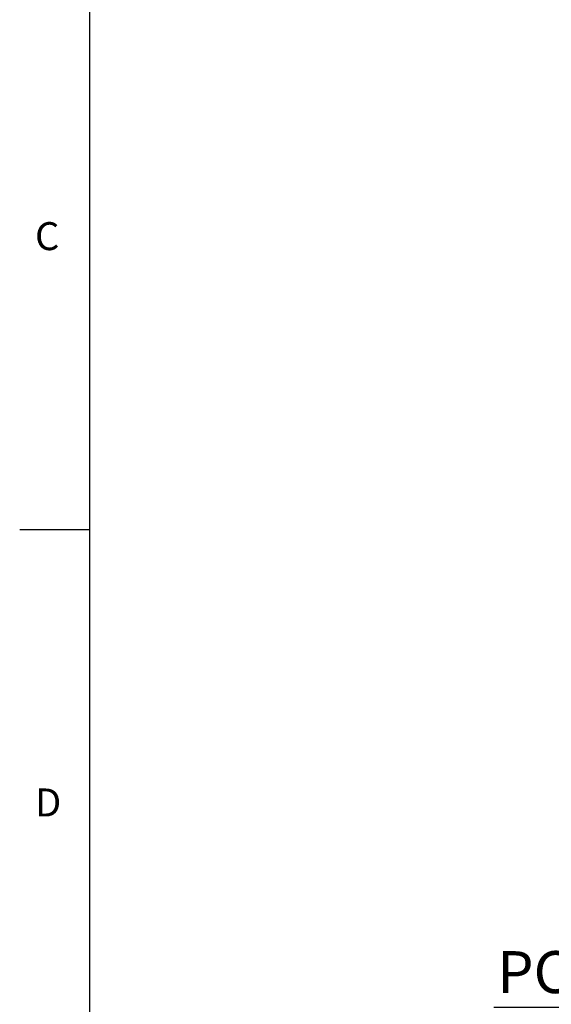
# Model space of a CAD drawing. Units: millimetres. Extents: x -38 to 1686, y -22 to 1078.
# Drawn here: x -28 to 181, y 226 to 613 of the extents above; entities that cross this region are included whole.
import ezdxf
from ezdxf.enums import TextEntityAlignment as Align

# ---------------------------------------------------------------- set-up
doc = ezdxf.new("R2010")
doc.units = ezdxf.units.MM
doc.layers.add('DIM', color=3, linetype='Continuous')
doc.styles.add('ATTDEF', font='txt')
doc.styles.get("Standard").update_dxf_attribs({"font": 'simplex.shx', "bigfont": 'chineset.shx'})
doc.dimstyles.new('C', dxfattribs={"dimscale": 5.5, "dimtxt": 3, "dimasz": 2.5, "dimexe": 1, "dimexo": 1, "dimgap": 1, "dimtad": 1, "dimtoh": 1, "dimdec": 4, "dimdsep": 46, "dimtxsty": 'Standard', "dimcen": 0, "dimclrd": 256, "dimclre": 256, "dimclrt": 256, "dimadec": 0, "dimazin": 0, "dimtfac": 0.6, "dimtdec": 4, "dimtofl": 0, "dimtmove": 0, "dimatfit": 3, "dimfxl": 0, "dimtolj": 1, "dimarcsym": 0})

# ---------------------------------------------------------------- blocks, each defined once
blk = doc.blocks.new('*D15')
at = {"layer": 'Defpoints', "color": 0}
for p in [(529.34, 394.78), (333.36, 264.39)]:
    blk.add_point(p, dxfattribs=at)
at = {"layer": 'DIM', "lineweight": -2}
for p, q in [((273.84, 224.78), (321.92, 256.77)), ((158.73, 224.78), (273.84, 224.78))]:
    blk.add_line(p, q, dxfattribs=at)
blk.add_arc((431.35, 329.58), 117.69, 213.5333, 216.3154, dxfattribs=at)
at = {"layer": 'DIM'}
blk.add_solid([(320.65, 258.68), (323.19, 254.86), (333.36, 264.39)], dxfattribs=at)
at = {"layer": 'DIM', "insert": (212.16, 224.78), "char_height": 16.5, "attachment_point": 5}
blk.add_mtext('\\A1;PCD∅235\\P2xM10', dxfattribs=at)
blk = doc.blocks.new('GJA420')
at = {"color": 0}
for p, q in [((0, 0), (0, 192)), ((0, 75), (-5, 75))]:
    blk.add_line(p, q, dxfattribs=at)
for s, p in [('C', (-3.908, 95)), ('D', (-3.908, 54.5))]:
    blk.add_text(s, height=2, dxfattribs=at).set_placement(p)
at = {"color": 4, "style": 'ATTDEF'}
blk.add_attdef('料號', text='', height=2.5, dxfattribs=at).set_placement((120.5, 3), align=Align.MIDDLE_LEFT)
for tag, p in [('比例', (200.5, 3)), ('版本', (236.5, 3))]:
    blk.add_attdef(tag, text='', height=2.5, dxfattribs=at).set_placement(p, align=Align.MIDDLE_CENTER)

msp = doc.modelspace()

# ---------------------------------------------------------------- block references
at = {"layer": 'DIM', "xscale": 5.5, "yscale": 5.5, "zscale": 5.5}
msp.add_blockref('GJA420', (0, 0), dxfattribs=at)

# ---------------------------------------------------------------- dimensions: what is measured, and where the dimension line sits
at = {"layer": 'DIM'}
dim = msp.add_diameter_dim_2p(p1=(529.3376, 394.77794), p2=(333.36484, 264.38723), text='PCD<>\\X2xM10', dimstyle='C', override={"dimdec": 0}, dxfattribs=at)
dim.commit()
dim.dimension.update_dxf_attribs({"geometry": '*D15', "text_midpoint": (212.15856, 224.7804), "dimtype": 163})

doc.saveas('drawing.dxf')
